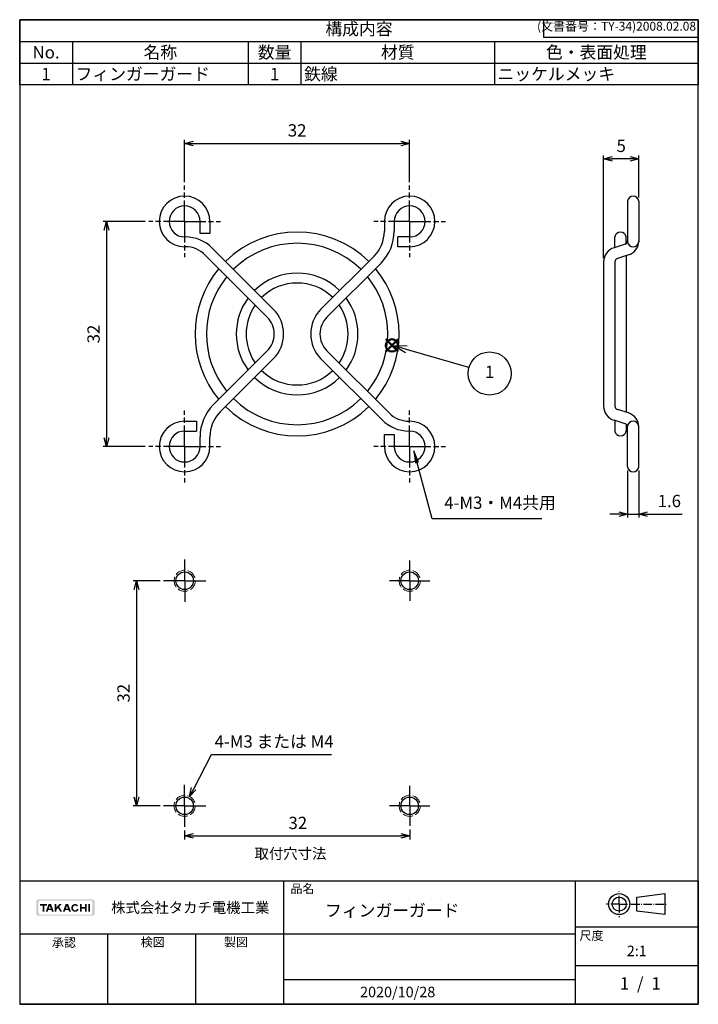
# Model space of a CAD drawing. Units: millimetres. Extents: x 335 to 432, y 92 to 232.
import ezdxf
from ezdxf.enums import TextEntityAlignment as Align

# ---------------------------------------------------------------- set-up
doc = ezdxf.new("R2010")
doc.units = ezdxf.units.MM
doc.header["$LTSCALE"] = 0.5
for name, pattern in [('AM_ISO02W050x2', [3.75, 3, -0.75]), ('AM_ISO08W050', [18, 12, -1.5, 3, -1.5]), ('AM_ISO08W050x2', [9, 6, -0.75, 1.5, -0.75]), ('gen7a', [6.875, 4.75, -0.875, 0.375, -0.875])]:
    doc.linetypes.add(name, pattern=pattern)
doc.layers.add('7A', color=4, linetype='gen7a')
doc.layers.add('RAHM2', color=1, linetype='Continuous')
doc.layers.add('AM_12', color=7, linetype='Continuous', lineweight=50, plot=False)
for name, color, linetype, lineweight in [('AM_5', 3, 'Continuous', 25), ('AM_6', 2, 'Continuous', 35), ('AM_7', 4, 'AM_ISO08W050', 25), ('AM_8', 1, 'Continuous', 25), ('TK1', 7, 'Continuous', 25), ('TK10', 7, 'AM_ISO02W050x2', 13)]:
    doc.layers.add(name, color=color, linetype=linetype, lineweight=lineweight)
doc.styles.add('ACISOTS', font='isocp.shx', dxfattribs={"height": 1, "bigfont": 'extfont.shx'})
doc.styles.get("Standard").update_dxf_attribs({"font": 'ISOCP.SHX', "bigfont": 'EXTFONT.SHX'})
doc.styles.add('takachi1', font='txt', dxfattribs={"height": 2.5})
doc.dimstyles.new('AM_ISO$0', dxfattribs={"dimtxt": 3.5, "dimasz": 2.5, "dimexe": 1, "dimexo": 1, "dimgap": 1.5, "dimtad": 1, "dimdsep": 46, "dimtxsty": 'STANDARD', "dimblk": 'OPEN30', "dimcen": 0, "dimclrd": 3, "dimclre": 3, "dimclrt": 2, "dimadec": 0, "dimazin": 2, "dimtp": 0.1, "dimtm": 0.1, "dimtfac": 0.71, "dimtmove": 0, "dimatfit": 3, "dimldrblk": 'OPEN30', "dimfxl": 1, "dimlwd": -1, "dimlwe": -1, "dimarcsym": 0})
doc.dimstyles.new('AM_ISO$3', dxfattribs={"dimtxt": 3.5, "dimasz": 2.5, "dimexe": 1, "dimexo": 1, "dimgap": 1.5, "dimtad": 1, "dimtoh": 1, "dimdsep": 46, "dimtxsty": 'STANDARD', "dimblk": 'OPEN30', "dimcen": 0, "dimclrd": 3, "dimclre": 3, "dimclrt": 2, "dimadec": 0, "dimazin": 2, "dimtp": 0.1, "dimtm": 0.1, "dimtfac": 0.71, "dimtofl": 0, "dimtmove": 0, "dimatfit": 0, "dimldrblk": 'OPEN30', "dimfxl": 1, "dimlwd": -1, "dimlwe": -1, "dimarcsym": 0})

# ---------------------------------------------------------------- blocks, each defined once
blk = doc.blocks.new('TK-A4')
for p, q in [((149, 280.0000000000001), (149, 275)), ((149, 275), (193, 275))]:
    blk.add_line(p, q)
blk.add_lwpolyline([(0, 0), (193, 0), (193, 280), (0, 280)], close=True)
at = {"insert": (192.3592953827349, 276.1085429872271), "char_height": 2.5, "width": 43.07840397728298, "attachment_point": 9}
blk.add_mtext('(文書番号：TY-34)2008.02.08', dxfattribs=at)
blk = doc.blocks.new('A$C0FAF06CF')
at = {"layer": 'AM_8'}
h = blk.add_hatch(color=1, dxfattribs=at)
edge = h.paths.add_edge_path()
edge.add_line((-8.013599999999968, -2.41150000000041), (8.013600000000068, -2.411500000000414))
edge.add_arc((8.013600000000054, -1.773380000000512), 0.6381199999999012, 270, 360)
edge.add_line((8.651719999999955, -1.773380000000512), (8.651719999999967, 1.773379999999486))
edge.add_arc((8.013600000000025, 1.773379999999429), 0.638119999999958, 5.1039e-12, 90.00000000000126)
edge.add_line((8.013599999999997, 2.41149999999939), (-8.013599999999997, 2.411499999999387))
edge.add_arc((-8.013600000000025, 1.773379999999436), 0.638119999999951, 89.99999999999682, 179.9999999999955)
edge.add_line((-8.651719999999983, 1.773379999999486), (-8.651719999999983, -1.773380000000505))
edge.add_arc((-8.013600000000025, -1.773380000000457), 0.638119999999951, 180.0000000000043, 270.0000000000045)
edge = h.paths.add_edge_path(flags=16)
edge.add_line((-7.47193999999996, 2.092439999999486), (7.471940000000017, 2.092439999999479))
edge.add_arc((7.471940000000046, 1.550779999999479), 0.5416600000000003, 7.958078640513122e-13, 90.00000000000148, ccw=False)
edge.add_line((8.013600000000025, 1.550779999999486), (8.013600000000025, -1.550780000000505))
edge.add_arc((7.471940000000017, -1.550780000000502), 0.5416600000000074, 270, 359.99999999999966, ccw=False)
edge.add_line((7.471940000000017, -2.092440000000506), (-7.47193999999996, -2.092440000000513))
edge.add_arc((-7.47193999999996, -1.550780000000505), 0.5416600000000074, 180, 270, ccw=False)
edge.add_line((-8.013599999999968, -1.550780000000505), (-8.013599999999968, 1.550779999999486))
edge.add_arc((-7.47193999999996, 1.550779999999486), 0.5416600000000003, 90, 180, ccw=False)
for points in [[(-5.453699999999969, 0.5935999999994924), (-5.453699999999969, 1.038799999999492), (-7.531299999999987, 1.038799999999492), (-7.531299999999987, 0.5935999999994924), (-6.759619999999983, 0.5935999999994924), (-6.759619999999983, -1.224300000000516), (-6.225379999999972, -1.224300000000516), (-6.225379999999972, 0.5935999999994924)], [(-3.146079999999983, 1.038799999999492), (-3.146079999999983, -1.224300000000516), (-2.671199999999942, -1.224300000000516), (-2.671199999999942, -0.6184186206901412), (-2.193432261217481, -0.1027759420753025), (-1.520149446800417, -1.224300000000516), (-0.9571799999999939, -1.224300000000516), (-1.851807874889658, 0.2659306476478651), (-1.135707252964408, 1.038799999999492), (-1.788279380580377, 1.038799999999492), (-2.671199999999942, 0.085886028951558), (-2.671199999999942, 1.038799999999492)], [(4.304715008555604, 1.038799999999492), (4.304715008555604, -1.224300000000516), (4.775885008555576, -1.224300000000516), (4.775885008555576, -0.315350000000512), (5.829525008555606, -0.315350000000512), (5.829525008555606, -1.224300000000516), (6.300695008555578, -1.224300000000516), (6.300695008555578, 1.038799999999492), (5.829525008555606, 1.038799999999492), (5.829525008555606, 0.1298499999994878), (4.775885008555576, 0.1298499999994878), (4.775885008555576, 1.038799999999492)], [(7.280135008555589, -1.224300000000516), (7.280135008555589, 1.038799999999492), (6.805255008555604, 1.038799999999492), (6.805255008555604, -1.224300000000516)]]:
    blk.add_hatch(color=1, dxfattribs=at).paths.add_polyline_path(points)
h = blk.add_hatch(color=1, dxfattribs=at)
h.paths.add_polyline_path([(-5.264049114754044, -1.224300000000516), (-5.084217508196672, -0.734580000000511), (-4.161102491803262, -0.734580000000511), (-3.981270885245876, -1.224300000000516), (-3.420619999999971, -1.224300000000516), (-4.251659999999958, 1.038799999999492), (-4.993659999999977, 1.038799999999492), (-5.82469999999995, -1.224300000000516)])
h.paths.add_polyline_path([(-4.332759934426206, -0.2671200000005083), (-4.912560065573728, -0.2671200000005083), (-4.622659999999967, 0.5223399999994971)], flags=16)
h = blk.add_hatch(color=1, dxfattribs=at)
h.paths.add_polyline_path([(-0.1961891147540484, -1.224300000000516), (-0.0163575081966769, -0.734580000000511), (0.9067575081967476, -0.734580000000511), (1.086589114754119, -1.224300000000516), (1.64724000000001, -1.224300000000516), (0.8162000000000375, 1.038799999999492), (0.0742000000000189, 1.038799999999492), (-0.7568399999999543, -1.224300000000516)])
h.paths.add_polyline_path([(0.7351000655737892, -0.2671200000005083), (0.1552999344262673, -0.2671200000005083), (0.4452000000000283, 0.5223399999994971)], flags=16)
h = blk.add_hatch(color=1, dxfattribs=at)
edge = h.paths.add_edge_path()
edge.add_ellipse((2.878960000000006, -0.0927500000005264), major_axis=(0, 0.7271600000000495), ratio=0.8673469387754511, start_angle=308.5505407908052, end_angle=246.5820184016549)
edge.add_line((3.469375036740871, -0.3484654247793539), (3.94113500855559, -0.5527900000005097))
edge.add_arc((2.878960000000006, -0.0927500000005122), 1.157520000000026, 38.550540790803325, 336.58201840165333, ccw=False)
edge.add_line((3.784208621486186, 0.6286219454599618), (3.397792961318373, 0.3206961337928842))
blk = doc.blocks.new('TK-仕様書NEW')
for p, q in [((0, 35), (-193, 35)), ((-193, 35), (-193, 0)), ((-118, 35), (-118, 0)), ((-35, 35), (-35, 0)), ((0, 35), (0, 0)), ((-17.5, 30.5), (-9.5, 31.5)), ((-9.5, 31.5), (-9.5, 25.5)), ((-17.5, 26.5), (-17.5, 30.5)), ((-9.5, 25.5), (-17.5, 26.5)), ((-193.0000000000001, 19.99999999999994), (-35, 19.99999999999994)), ((-168.0000000000001, 19.99999999999993), (-168, 0)), ((-143.0000000000001, 19.99999999999993), (-143, 0)), ((-35, 22), (0, 22)), ((-35, 11), (0, 11)), ((-35.00000000000011, 7), (-118, 7)), ((0, 0), (-193, 0))]:
    blk.add_line(p, q)
for radius in [3, 2]:
    blk.add_circle((-22.5, 28.5), radius)
at = {"layer": '7A'}
for q in [(-22.5, 32.07478664473149), (-26.22303737125117, 28.5), (-22.5, 24.78991724228479), (-8.718691599714703, 28.5)]:
    blk.add_line((-22.5, 28.5), q, dxfattribs=at)
at = {"xscale": 0.9599999999999999, "yscale": 0.9599999999999999, "zscale": 0.9599999999999999}
blk.add_blockref('A$C0FAF06CF', (-180, 27.49999999999997), dxfattribs=at)
at = {"insert": (-167, 27.49999999999997), "char_height": 3, "width": 42.88435181670968, "attachment_point": 4}
blk.add_mtext('\\fＭＳ ゴシック|b0|i0|c128|p49;株式会社タカチ電機工業', dxfattribs=at)
for tag, p in [('品名', (-106.1561493930892, 24.94727555274869)), ('型番', (-106.1391682485609, 11.53771236320705))]:
    blk.add_attdef(tag, p, '', height=3.5)
for tag, height, p in [('GEN-TITLE-SCA', 3, (-17.5, 14.79266317345349)), ('承認', 3.5, (-180.7195176573868, 7.729076668239944)), ('検図', 3.5, (-155.5000000000001, 7.72907666823994)), ('製図', 3.5, (-130.5000000000001, 7.72907666823994)), ('ページNO.', 3.5, (-21, 5.5)), ('総ページ数', 3.5, (-12, 5.5))]:
    blk.add_attdef(tag, text='', height=height).set_placement(p, align=Align.MIDDLE)
blk.add_attdef('GEN-TITLE-DAT', text='', height=3).set_placement((-85.5, 3.5), align=Align.MIDDLE_CENTER)
at = {"layer": 'RAHM2', "char_height": 2.5}
for s, insert, width, attachment_point in [('品名', (-116, 32.55103540727967), 90, 4), ('尺度', (-33.80025513713145, 20.80103540727967), 20, 1), ('承認', (-180.4289022005786, 18.8010354072796), 17, 2), ('検図', (-155.1678725559621, 18.92584712714763), 17, 2), ('製図', (-131.4954787961751, 18.95800561859732), 17, 2)]:
    blk.add_mtext(s, dxfattribs=dict(at, insert=insert, width=width, attachment_point=attachment_point))
at = {"layer": 'RAHM2', "color": 0, "insert": (-16.5, 5.5), "char_height": 3.5, "width": 4.469919821818734, "attachment_point": 5}
blk.add_mtext('/', dxfattribs=at)
blk = doc.blocks.new('*S29')
at = {"color": 7}
for p, q in [((335.0040878101865, 231.7119264525471), (431.5040878101865, 231.7119264525471)), ((335.0040878101865, 222.4494264525471), (335.0040878101865, 231.7119264525471)), ((431.5040878101865, 231.7119264525471), (431.5040878101865, 222.4494264525471)), ((431.5040878101865, 222.4494264525471), (335.0040878101865, 222.4494264525471))]:
    blk.add_line(p, q, dxfattribs=at)
at = {"color": 1}
for p, q in [((335.0040878101865, 228.6244264525471), (431.5040878101865, 228.6244264525471)), ((342.5040878101865, 228.6244264525471), (342.5040878101865, 225.5369264525471)), ((367.5040878101865, 228.6244264525471), (367.5040878101865, 225.5369264525471)), ((375.0040878101866, 228.6244264525471), (375.0040878101866, 225.5369264525471)), ((402.5040878101865, 228.6244264525471), (402.5040878101865, 225.5369264525471)), ((335.0040878101865, 225.5369264525471), (431.5040878101865, 225.5369264525471)), ((342.5040878101865, 225.5369264525471), (342.5040878101865, 222.4494264525471)), ((367.5040878101865, 225.5369264525471), (367.5040878101865, 222.4494264525471)), ((375.0040878101866, 225.5369264525471), (375.0040878101866, 222.4494264525471)), ((402.5040878101865, 225.5369264525471), (402.5040878101865, 222.4494264525471))]:
    blk.add_line(p, q, dxfattribs=at)
at = {"color": 2, "insert": (383.2540878101866, 230.1681764525471), "char_height": 1.75, "attachment_point": 5, "style": 'ACISOTS'}
blk.add_mtext('構成内容', dxfattribs=at)
at = {"color": 2, "char_height": 1.75, "style": 'ACISOTS'}
for s, insert, width, attachment_point in [('名称', (355.0040878101865, 227.9494264525471), 24.1, 2), ('数量', (371.2540878101866, 227.9494264525471), 6.599999999999999, 2), ('材質', (388.7540878101865, 227.9494264525471), 26.6, 2), ('色・表面処理', (417.0040878101865, 227.9494264525471), 28.1, 2), ('No.', (338.7540878101865, 227.9494264525471), 6.599999999999999, 2), ('1', (338.7540878101865, 224.8619264525471), 6.599999999999999, 2), ('フィンガーガード', (342.9540878101865, 224.8619264525471), 24.1, 1), ('1', (371.2540878101866, 224.8619264525471), 6.599999999999999, 2), ('鉄線', (375.4540878101865, 224.8619264525471), 26.6, 1), ('ニッケルメッキ', (402.9540878101865, 224.8619264525471), 28.1, 1)]:
    blk.add_mtext(s, dxfattribs=dict(at, insert=insert, width=width, attachment_point=attachment_point))
blk = doc.blocks.new('_Open30')
at = {"color": 0, "linetype": 'ByBlock', "lineweight": -2}
for p, q in [((-1, 0.26794919), (0, 0)), ((0, 0), (-1, -0.26794919)), ((0, 0), (-1, 0))]:
    blk.add_line(p, q, dxfattribs=at)
blk = doc.blocks.new('*D19')
at = {"layer": 'AM_5', "color": 3}
for p, q in [((358.4630710272013, 116.4369281098439), (358.4630710272013, 115.1486947490321)), ((390.4630710272013, 116.5777346270895), (390.4630710272013, 115.1486947490321)), ((359.7130710272013, 115.6486947490321), (389.2130710272013, 115.6486947490321))]:
    blk.add_line(p, q, dxfattribs=at)
at = {"layer": 'Defpoints', "color": 0}
for p in [(358.4630710272013, 116.9369281098439), (390.4630710272013, 117.0777346270895), (390.4630710272013, 115.6486947490321)]:
    blk.add_point(p, dxfattribs=at)
at = {"layer": 'AM_5', "color": 3, "xscale": 1.25, "yscale": 1.25, "zscale": 1.25, "rotation": 180}
blk.add_blockref('_Open30', (358.4630710272013, 115.6486947490321), dxfattribs=at)
at = {"layer": 'AM_5', "color": 3, "xscale": 1.25, "yscale": 1.25, "zscale": 1.25}
blk.add_blockref('_Open30', (390.4630710272013, 115.6486947490321), dxfattribs=at)
at = {"layer": 'AM_5', "color": 2, "insert": (374.5503111256423, 117.2738669931266), "char_height": 1.75, "attachment_point": 5}
blk.add_mtext('32', dxfattribs=at)
blk = doc.blocks.new('*D20')
at = {"layer": 'AM_5', "color": 3}
for p, q in [((359.7436570515077, 122.3705672438059), (362.3004343126217, 127.2294936113969)), ((362.3004343126217, 127.2294936113969), (379.3254343126217, 127.2294936113969))]:
    blk.add_line(p, q, dxfattribs=at)
at = {"layer": 'Defpoints', "color": 0}
for p in [(359.1615724950048, 121.2643676374596), (357.7645695593977, 118.6094885822281)]:
    blk.add_point(p, dxfattribs=at)
at = {"layer": 'AM_5', "color": 3, "xscale": 1.25, "yscale": 1.25, "zscale": 1.25, "rotation": 242.2465605402912}
blk.add_blockref('_Open30', (359.1615724950048, 121.2643676374596), dxfattribs=at)
at = {"layer": 'AM_5', "color": 2, "insert": (371.1879343126218, 128.8544936113969), "char_height": 1.75, "attachment_point": 5}
blk.add_mtext('4-M3 または M4', dxfattribs=at)
blk = doc.blocks.new('*D21')
at = {"layer": 'AM_5', "color": 3}
for p, q in [((354.96407516915, 151.9369281098439), (351.122531986132, 151.9369281098439)), ((351.622531986132, 150.6869281098439), (351.6225319861319, 121.1869281098439)), ((354.9630710272013, 119.9369281098439), (351.1225319861319, 119.9369281098439))]:
    blk.add_line(p, q, dxfattribs=at)
at = {"layer": 'Defpoints', "color": 0}
for p in [(355.46407516915, 151.9369281098439), (351.6225319861319, 119.9369281098439), (355.4630710272013, 119.9369281098439)]:
    blk.add_point(p, dxfattribs=at)
at = {"layer": 'AM_5', "color": 3, "xscale": 1.25, "yscale": 1.25, "zscale": 1.25}
for p, rotation in [((351.622531986132, 151.9369281098439), 90), ((351.6225319861319, 119.9369281098439), 270)]:
    blk.add_blockref('_Open30', p, dxfattribs=dict(at, rotation=rotation))
at = {"layer": 'AM_5', "color": 2, "insert": (349.9973597420374, 135.9436861060558), "char_height": 1.75, "attachment_point": 5, "rotation": 90}
blk.add_mtext('32', dxfattribs=at)
blk = doc.blocks.new('*S30')
at = {"layer": 'AM_12', "color": 4}
for p, q in [((387.0680786974883, 184.5210845226299), (388.8180786974883, 186.2710845226299)), ((387.0680786974883, 186.2710845226299), (388.8180786974883, 184.5210845226299))]:
    blk.add_line(p, q, dxfattribs=at)
blk.add_circle((387.9430786974883, 185.3960845226298), 0.875, dxfattribs=at)
blk = doc.blocks.new('*D22')
at = {"layer": 'AM_5', "color": 3}
for p, q in [((358.4584207608634, 208.6228485180027), (358.4584207608634, 214.6228485180027)), ((390.4584207608634, 208.6228485180027), (390.4584207608634, 214.6228485180027)), ((359.7084207608634, 214.1228485180027), (389.2084207608634, 214.1228485180027))]:
    blk.add_line(p, q, dxfattribs=at)
at = {"layer": 'Defpoints', "color": 0}
for p in [(390.4584207608634, 214.1228485180027), (358.4584207608634, 208.1228485180027), (390.4584207608634, 208.1228485180027)]:
    blk.add_point(p, dxfattribs=at)
at = {"layer": 'AM_5', "color": 3, "xscale": 1.25, "yscale": 1.25, "zscale": 1.25, "rotation": 180}
blk.add_blockref('_Open30', (358.4584207608634, 214.1228485180027), dxfattribs=at)
at = {"layer": 'AM_5', "color": 3, "xscale": 1.25, "yscale": 1.25, "zscale": 1.25}
blk.add_blockref('_Open30', (390.4584207608634, 214.1228485180027), dxfattribs=at)
at = {"layer": 'AM_5', "color": 2, "insert": (374.4584207608634, 215.7480207620972), "char_height": 1.75, "attachment_point": 5}
blk.add_mtext('32', dxfattribs=at)
blk = doc.blocks.new('*D23')
at = {"layer": 'AM_5', "color": 3}
for p, q in [((352.8584207608634, 203.0228485180027), (346.8584207608634, 203.0228485180027)), ((347.3584207608634, 201.7728485180027), (347.3584207608634, 172.2728485180027)), ((352.8584207608634, 171.0228485180027), (346.8584207608634, 171.0228485180027))]:
    blk.add_line(p, q, dxfattribs=at)
at = {"layer": 'Defpoints', "color": 0}
for p in [(353.3584207608634, 203.0228485180027), (347.3584207608634, 171.0228485180027), (353.3584207608634, 171.0228485180027)]:
    blk.add_point(p, dxfattribs=at)
at = {"layer": 'AM_5', "color": 3, "xscale": 1.25, "yscale": 1.25, "zscale": 1.25}
for p, rotation in [((347.3584207608634, 203.0228485180027), 90), ((347.3584207608634, 171.0228485180027), 270)]:
    blk.add_blockref('_Open30', p, dxfattribs=dict(at, rotation=rotation))
at = {"layer": 'AM_5', "color": 2, "insert": (345.7332485167689, 187.0228485180027), "char_height": 1.75, "attachment_point": 5, "rotation": 90}
blk.add_mtext('32', dxfattribs=at)
blk = doc.blocks.new('*S31')
at = {"layer": 'AM_5', "color": 3, "linetype": 'Continuous'}
for p, q in [((391.5056498545433, 168.6976225925858), (391.0533676314972, 170.3881671174997)), ((391.7282142625379, 168.7571666765985), (391.0533676314972, 170.3881671174997)), ((391.0533676314972, 170.3881671174997), (391.2830854465487, 168.6380785085731))]:
    blk.add_line(p, q, dxfattribs=at)
at = {"layer": 'AM_5', "color": 3}
for p, q in [((393.6370504773565, 160.7308543454779), (391.5056498545433, 168.6976225925858)), ((409.2412171440231, 160.7308543454779), (393.6370504773565, 160.7308543454779))]:
    blk.add_line(p, q, dxfattribs=at)
at = {"layer": 'AM_5', "color": 2, "insert": (395.3870504773565, 161.6058543454779), "char_height": 1.75, "attachment_point": 7, "style": 'ACISOTS'}
blk.add_mtext('4-M3・M4共用', dxfattribs=at)
blk = doc.blocks.new('*D24')
at = {"layer": 'AM_5', "color": 3}
for p, q in [((421.4417359394384, 167.6228485180027), (421.4417359394384, 160.9228475080027)), ((423.0417359394384, 167.6228485180027), (423.0417359394384, 160.9228475080027)), ((420.1917359394384, 161.4228475080027), (418.9417359394384, 161.4228475080027)), ((421.4417359394384, 161.4228475080027), (423.0417359394384, 161.4228475080027)), ((424.2917359394384, 161.4228475080027), (429.2285469630605, 161.4228475080027))]:
    blk.add_line(p, q, dxfattribs=at)
at = {"layer": 'Defpoints', "color": 0}
for p in [(421.4417359394384, 168.1228485180026), (423.0417359394384, 168.1228485180026), (423.0417359394384, 161.4228475080027)]:
    blk.add_point(p, dxfattribs=at)
at = {"layer": 'AM_5', "color": 3, "xscale": 1.25, "yscale": 1.25, "zscale": 1.25}
blk.add_blockref('_Open30', (421.4417359394384, 161.4228475080027), dxfattribs=at)
at = {"layer": 'AM_5', "color": 3, "xscale": 1.25, "yscale": 1.25, "zscale": 1.25, "rotation": 180}
blk.add_blockref('_Open30', (423.0417359394384, 161.4228475080027), dxfattribs=at)
at = {"layer": 'AM_5', "color": 2, "insert": (427.3851414512495, 163.0478475080027), "char_height": 1.75, "attachment_point": 5}
blk.add_mtext('1.6', dxfattribs=at)
blk = doc.blocks.new('*S32')
at = {"layer": 'AM_5', "color": 3, "linetype": 'Continuous'}
for p, q in [((389.9950445885707, 184.834989025378), (388.31416829347, 185.3219745288265)), ((390.1255319597614, 185.2853784671404), (388.31416829347, 185.3219745288265)), ((388.31416829347, 185.3219745288265), (389.8645572173799, 184.3845995836156))]:
    blk.add_line(p, q, dxfattribs=at)
at = {"layer": 'AM_5', "color": 3}
blk.add_line((398.8919382928253, 182.257370272396), (389.9950445885707, 184.834989025378), dxfattribs=at)
blk.add_circle((401.8334718092512, 181.4051456413612), 3.0625, dxfattribs=at)
at = {"layer": 'AM_5', "color": 7, "insert": (401.8334718092512, 181.4051456413612), "char_height": 1.75, "attachment_point": 5, "style": 'ACISOTS'}
blk.add_mtext('1', dxfattribs=at)
blk = doc.blocks.new('*D28')
at = {"layer": 'AM_5', "color": 3}
for p, q in [((418.0417359394386, 197.7868651727477), (418.0417359394386, 212.4228485180027)), ((421.7917359394385, 211.9228485180027), (419.2917359394386, 211.9228485180027)), ((423.0417359394385, 206.4228485180027), (423.0417359394385, 212.4228485180027))]:
    blk.add_line(p, q, dxfattribs=at)
at = {"layer": 'Defpoints', "color": 0}
for p in [(418.0417359394386, 211.9228485180027), (423.0417359394385, 205.9228485180027), (418.0417359394386, 197.2868651727477)]:
    blk.add_point(p, dxfattribs=at)
at = {"layer": 'AM_5', "color": 3, "xscale": 1.25, "yscale": 1.25, "zscale": 1.25, "rotation": 180}
blk.add_blockref('_Open30', (418.0417359394386, 211.9228485180027), dxfattribs=at)
at = {"layer": 'AM_5', "color": 3, "xscale": 1.25, "yscale": 1.25, "zscale": 1.25}
blk.add_blockref('_Open30', (423.0417359394385, 211.9228485180027), dxfattribs=at)
at = {"layer": 'AM_5', "color": 2, "insert": (420.5417359394385, 213.5478485180027), "char_height": 1.75, "attachment_point": 5}
blk.add_mtext('5', dxfattribs=at)

msp = doc.modelspace()

# ---------------------------------------------------------------- linework, layer by layer
for p, q in [((419.6417359394386, 199.3306467622362), (419.6417359394386, 200.8228485180031)), ((421.2417359394386, 199.8593646389545), (421.2417359394385, 200.8228485180033)), ((421.0904598975913, 199.7819956157959), (419.5170953151962, 199.2918150700135)), ((421.5663765636807, 198.2544147416886), (419.9930119812856, 197.7642341959062)), ((421.5663765636807, 175.7912822943168), (419.9930119812856, 176.2814628400992)), ((421.0904598975913, 174.2637014202095), (419.5170953151962, 174.7538819659919)), ((419.6417359394386, 174.7150502737691), (419.6417359394386, 173.2228485180023)), ((421.2417359394386, 174.1863323970509), (421.2417359394385, 173.2228485180021))]:
    msp.add_line(p, q)
for centre in [(358.4640751691499, 151.9369281098439), (390.46407516915, 151.9369281098439), (358.4630710272013, 119.9369281098439), (390.4630710272013, 119.9369281098439)]:
    msp.add_circle(centre, 1.25)
for centre, radius, start, end in [((420.4417359394386, 200.7157056608598), 0.8071428571429329, 7.628149668585661, 172.3718503314143), ((420.9417359394384, 200.2593646389544), 0.5, 287.3043833610095, 0), ((420.9417359394384, 200.2593646389544), 2.1, 287.3043833610095, 0), ((420.1417359394386, 197.2868651727477), 2.1, 107.3043833610097, 179.9999999999994), ((420.1417359394386, 197.2868651727477), 0.5, 107.3043833610097, 179.9999999999994), ((420.1417359394386, 176.7588318632577), 2.1, 180, 252.6956166389906), ((420.1417359394386, 176.7588318632577), 0.5, 180, 252.6956166389906), ((420.9417359394384, 173.786332397051), 2.1, 0, 72.69561663899076), ((420.9417359394384, 173.786332397051), 0.5, 0, 72.69561663899076), ((420.4417359394386, 173.3299913751456), 0.8071428571429329, 187.6281496685857, 352.3718503314142)]:
    msp.add_arc(centre, radius, start, end)
at = {"layer": 'AM_7', "linetype": 'AM_ISO08W050x2'}
for p, q in [((358.4584207608634, 203.0228485180027), (358.4584207608634, 208.1228485180027)), ((390.4584207608634, 203.0228485180027), (390.4584207608634, 208.1228485180027)), ((358.4584207608634, 203.0228485180027), (353.3584207608634, 203.0228485180027)), ((358.4584207608634, 203.0228485180027), (363.5584207608634, 203.0228485180027)), ((358.4584207608634, 203.0228485180027), (358.4584207608634, 197.9228485180027)), ((390.4584207608634, 203.0228485180027), (385.3584207608634, 203.0228485180027)), ((390.4584207608634, 203.0228485180027), (395.5584207608635, 203.0228485180027)), ((390.4584207608634, 203.0228485180027), (390.4584207608634, 197.9228485180027)), ((358.4584207608634, 171.0228485180027), (358.4584207608634, 176.1228485180027)), ((390.4584207608634, 171.0228485180027), (390.4584207608634, 176.1228485180027)), ((358.4584207608634, 171.0228485180027), (353.3584207608634, 171.0228485180027)), ((358.4584207608634, 171.0228485180027), (363.5584207608634, 171.0228485180027)), ((358.4584207608634, 171.0228485180027), (358.4584207608634, 165.9228485180027)), ((390.4584207608634, 171.0228485180027), (385.3584207608634, 171.0228485180027)), ((390.4584207608634, 171.0228485180027), (395.5584207608635, 171.0228485180027)), ((390.4584207608634, 171.0228485180027), (390.4584207608634, 165.9228485180027)), ((358.4640751691499, 151.9369281098439), (358.4640751691499, 154.9369281098439)), ((390.46407516915, 151.9369281098439), (390.46407516915, 154.7961215925984)), ((358.4640751691499, 151.9369281098439), (355.46407516915, 151.9369281098439)), ((358.4640751691499, 151.9369281098439), (361.46407516915, 151.9369281098439)), ((358.4640751691499, 151.9369281098439), (358.4640751691499, 148.9369281098439)), ((390.46407516915, 151.9369281098439), (387.6048816863955, 151.9369281098439)), ((390.46407516915, 151.9369281098439), (393.3232686519045, 151.9369281098439)), ((390.46407516915, 151.9369281098439), (390.46407516915, 149.0777346270895)), ((358.4630710272013, 119.9369281098439), (358.4630710272013, 122.9369281098439)), ((390.4630710272013, 119.9369281098439), (390.4630710272013, 122.7961215925984)), ((358.4630710272013, 119.9369281098439), (355.4630710272013, 119.9369281098439)), ((358.4630710272013, 119.9369281098439), (361.4630710272013, 119.9369281098439)), ((358.4630710272013, 119.9369281098439), (358.4630710272013, 116.9369281098439)), ((390.4630710272013, 119.9369281098439), (387.6038775444468, 119.9369281098439)), ((390.4630710272013, 119.9369281098439), (393.3222645099558, 119.9369281098439)), ((390.4630710272013, 119.9369281098439), (390.4630710272013, 117.0777346270895))]:
    msp.add_line(p, q, dxfattribs=at)
at = {"layer": 'TK1'}
for p, q in [((421.4417359394384, 205.9228485180027), (421.4417359394385, 200.1228485180023)), ((423.0417359394385, 205.9228485180027), (423.0417359394385, 200.1228485180027)), ((360.6584207608634, 201.3228485180027), (360.6584207608634, 203.0228485180027)), ((362.0584207608634, 203.0228485180027), (362.0584207608634, 201.3228485180027)), ((386.8584207608634, 203.0228485180027), (386.8584207608634, 201.6380288795636)), ((388.2584207608634, 203.0228485180027), (388.2584207608634, 201.6380288795636)), ((358.5657800737441, 200.8228485180027), (358.4584207608634, 200.8228485180027)), ((362.0584207608634, 201.3228485180027), (360.6584207608634, 201.3228485180027)), ((390.4584207608634, 200.8228485180027), (388.7584207608634, 200.8228485180027)), ((388.7584207608634, 199.4228485180027), (388.7584207608634, 200.8228485180027)), ((358.4584207608634, 199.4228485180027), (358.5657800737441, 199.4228485180027)), ((371.0669994046261, 190.5583824239354), (362.3841566921515, 199.24122513641)), ((390.4584207608634, 199.4228485180027), (388.7584207608634, 199.4228485180027)), ((370.2184712672022, 189.4270115740369), (361.3942071984903, 198.2512756427488)), ((385.3939546667962, 198.1024949736309), (377.8498421171008, 190.5583824239355)), ((421.2417359394386, 198.1532732007167), (421.2417359394386, 175.8924238352887)), ((386.3839041604574, 197.1125454799697), (378.6983702545246, 189.427011574037)), ((418.0417359394386, 197.2868651727477), (418.0417359394383, 176.7588318632577)), ((419.6417359394386, 197.2868651727477), (419.6417359394382, 176.7588318632577)), ((362.5329373612696, 176.9331515560357), (370.2184712672023, 184.6186854619684)), ((363.5228868549307, 175.9432020623745), (371.0669994046261, 183.4873146120699)), ((377.8498421171007, 183.48731461207), (386.5326848295754, 174.8044718995953)), ((378.6983702545246, 184.6186854619684), (387.5226343232366, 175.7944213932565)), ((358.4584207608634, 174.6228485180027), (360.1584207608634, 174.6228485180027)), ((360.1584207608634, 174.6228485180027), (360.1584207608634, 173.2228485180027)), ((390.4584207608634, 174.6228485180027), (390.3510614479827, 174.6228485180027)), ((421.4417359394384, 168.1228485180027), (421.4417359394385, 173.9228485180031)), ((423.0417359394385, 168.1228485180027), (423.0417359394385, 173.9228485180027)), ((358.4584207608634, 173.2228485180027), (360.1584207608634, 173.2228485180027)), ((360.6584207608634, 171.0228485180027), (360.6584207608634, 172.4076681564418)), ((362.0584207608634, 171.0228485180027), (362.0584207608634, 172.4076681564418)), ((386.8584207608634, 171.0228485180027), (386.8584207608634, 172.7228485180027)), ((386.8584207608634, 172.7228485180027), (388.2584207608634, 172.7228485180027)), ((388.2584207608634, 172.7228485180027), (388.2584207608634, 171.0228485180027)), ((390.3510614479827, 173.2228485180027), (390.4584207608634, 173.2228485180027))]:
    msp.add_line(p, q, dxfattribs=at)
for centre, radius, start, end in [((358.4584207608634, 203.0228485180027), 3.6, 0, 270), ((390.4584207608634, 203.0228485180027), 3.6, 270, 180), ((422.2417359394385, 205.8157056608598), 0.8071428571428764, 7.628149668584884, 172.3718503314156), ((358.4584207608634, 203.0228485180027), 2.2, 0, 270), ((390.4584207608634, 203.0228485180027), 2.2, 270, 180), ((381.8584207608634, 201.6380288795636), 5, 315, 0), ((381.8584207608634, 201.6380288795636), 6.4, 315, 0), ((358.5657800737441, 195.4228485180027), 5.4, 45, 90), ((374.4584207608634, 187.0228485180027), 14.5, 45.402666045229, 134.5973339547712), ((358.5657800737441, 195.4228485180027), 4, 45, 90), ((374.4584207608634, 187.0228485180027), 12.9, 45.4526101021713, 134.5473898978291), ((422.2417359394385, 200.2299913751456), 0.8071428571429329, 187.6281496685843, 352.3718503314151), ((374.4584207608634, 187.0228485180027), 14.5, 140.1362199464994, 219.8637800535011), ((374.4584207608634, 187.0228485180027), 14.5, 320.136219946499, 39.86378005350078), ((374.4584207608634, 187.0228485180027), 12.9, 140.7753160695227, 219.2246839304778), ((374.4584207608634, 187.0228485180027), 8.65, 45.67499938189676, 134.3250006181032), ((374.4584207608634, 187.0228485180027), 12.9, 320.7753160695223, 39.22468393047754), ((374.4584207608634, 187.0228485180027), 7.25, 45.80535198011644, 134.1946480198859), ((374.4584207608634, 187.0228485180027), 8.65, 143.6309264946443, 216.3690735053557), ((374.4584207608634, 187.0228485180027), 8.65, 323.6309264946442, 36.36907350535572), ((374.4584207608634, 187.0228485180027), 7.25, 145.3143056959344, 214.6856943040655), ((367.5314654986933, 187.0228485180026), 5, 315.0000000000001, 44.99999999999992), ((381.3853760230335, 187.0228485180027), 5, 135, 224.9999999999999), ((374.4584207608634, 187.0228485180027), 7.25, 325.3143056959344, 34.68569430406556), ((367.814308211168, 187.0228485180026), 3.399999999999999, 315, 45.00000000000015), ((381.1025333105588, 187.0228485180027), 3.399999999999999, 134.9999999999998, 225.0000000000001), ((374.4584207608634, 187.0228485180027), 8.65, 225.6749993818968, 314.3250006181032), ((374.4584207608634, 187.0228485180027), 7.25, 225.8053519801164, 314.1946480198859), ((374.4584207608634, 187.0228485180027), 12.9, 225.4526101021713, 314.5473898978289), ((367.0584207608635, 172.4076681564418), 6.4, 135, 180), ((374.4584207608634, 187.0228485180027), 14.5, 225.4026660452291, 314.5973339547713), ((367.0584207608635, 172.4076681564418), 5, 135, 180), ((390.3510614479827, 178.6228485180027), 4, 225, 270), ((358.4584207608634, 171.0228485180027), 3.6, 90, 0), ((390.3510614479827, 178.6228485180027), 5.4, 225, 270), ((390.4584207608634, 171.0228485180027), 3.6, 180, 90), ((422.2417359394385, 173.8157056608598), 0.8071428571429329, 7.628149668585725, 172.3718503314143), ((358.4584207608634, 171.0228485180027), 2.2, 90, 0), ((390.4584207608634, 171.0228485180027), 2.2, 180, 90), ((422.2417359394385, 168.2299913751456), 0.8071428571428764, 187.6281496685857, 352.3718503314142)]:
    msp.add_arc(centre, radius, start, end, dxfattribs=at)
at = {"layer": 'TK10'}
for centre in [(358.4640751691499, 151.9369281098439), (390.46407516915, 151.9369281098439), (358.4630710272013, 119.9369281098439), (390.4630710272013, 119.9369281098439)]:
    msp.add_circle(centre, 1.5, dxfattribs=at)

# ---------------------------------------------------------------- block references
at = {"lineweight": 0, "xscale": 0.5, "yscale": 0.5, "zscale": 0.5}
msp.add_blockref('TK-A4', (335.0040878101865, 91.7119264525471), dxfattribs=at)
msp.add_blockref('*S29', (0, 0))
msp.add_blockref('TK-仕様書NEW', (431.5040878101865, 91.7119264525471), dxfattribs=at).add_auto_attribs({'GEN-TITLE-DAT': '2020/10/28', '品名': 'フィンガーガード', 'GEN-TITLE-SCA': '2:1', 'ページNO.': '1', '総ページ数': '1'})
at = {"layer": 'AM_12'}
msp.add_blockref('*S30', (0, 0), dxfattribs=at)
at = {"layer": 'AM_5'}
for name in ['*S32', '*S31']:
    msp.add_blockref(name, (0, 0), dxfattribs=at)

# ---------------------------------------------------------------- texts
at = {"layer": 'AM_6', "color": 7, "lineweight": 50, "insert": (368.3899392199253, 113.8954288431408), "char_height": 1.5, "attachment_point": 1, "style": 'takachi1'}
msp.add_mtext_dynamic_manual_height_columns('取付穴寸法', width=12.63115722805014, gutter_width=25, heights=[0], dxfattribs=at)

# ---------------------------------------------------------------- dimensions: what is measured, and where the dimension line sits
at = {"layer": 'AM_5'}
for base, p1, p2, override, picture, middle in [((390.4584207608634, 214.1228485180027), (358.4584207608634, 208.1228485180027), (390.4584207608634, 208.1228485180027), {"dimscale": 0.5}, '*D22', (374.4584207608634, 215.7480207620972)), ((418.0417359394386, 211.9228485180027), (423.0417359394385, 205.9228485180027), (418.0417359394386, 197.2868651727477), {"dimscale": 0.5, "dimpost": ''}, '*D28', (420.5417359394385, 213.5478485180027))]:
    dim = msp.add_linear_dim(base=base, p1=p1, p2=p2, dimstyle='AM_ISO$0', override=override, dxfattribs=at)
    dim.commit()
    dim.dimension.update_dxf_attribs({"geometry": picture, "text_midpoint": middle})
for base, p1, p2, angle, picture, middle in [((347.3584207608634, 171.0228485180027), (353.3584207608634, 203.0228485180027), (353.3584207608634, 171.0228485180027), 90, '*D23', (345.7332485167689, 187.0228485180027)), ((423.0417359394384, 161.4228475080027), (421.4417359394384, 168.1228485180026), (423.0417359394384, 168.1228485180026), 1.132e-13, '*D24', (427.3851414512495, 163.0478475080027))]:
    dim = msp.add_linear_dim(base=base, p1=p1, p2=p2, angle=angle, dimstyle='AM_ISO$0', override={"dimscale": 0.5}, dxfattribs=at)
    dim.commit()
    dim.dimension.update_dxf_attribs({"geometry": picture, "text_midpoint": middle})
for base, p1, p2, angle, picture, middle in [((351.6225319861319, 119.9369281098439), (355.46407516915, 151.9369281098439), (355.4630710272013, 119.9369281098439), 90.00000000000003, '*D21', (351.6225319861319, 135.9436861060558)), ((390.4630710272013, 115.6486947490321), (358.4630710272013, 116.9369281098439), (390.4630710272013, 117.0777346270895), 1.145e-13, '*D19', (374.5503111256423, 115.6486947490321))]:
    dim = msp.add_linear_dim(base=base, p1=p1, p2=p2, angle=angle, dimstyle='AM_ISO$0', override={"dimscale": 0.5}, dxfattribs=at)
    dim.commit()
    dim.dimension.update_dxf_attribs({"geometry": picture, "text_midpoint": middle, "dimtype": 160})
dim = msp.add_diameter_dim_2p(p1=(357.7645695593977, 118.6094885822281), p2=(359.1615724950048, 121.2643676374596), text='4-M3 または M4', dimstyle='AM_ISO$3', override={"dimscale": 0.5}, dxfattribs=at)
dim.commit()
dim.dimension.update_dxf_attribs({"geometry": '*D20', "text_midpoint": (371.1879343126218, 127.2294936113969), "dimtype": 163})

doc.saveas('drawing.dxf')
